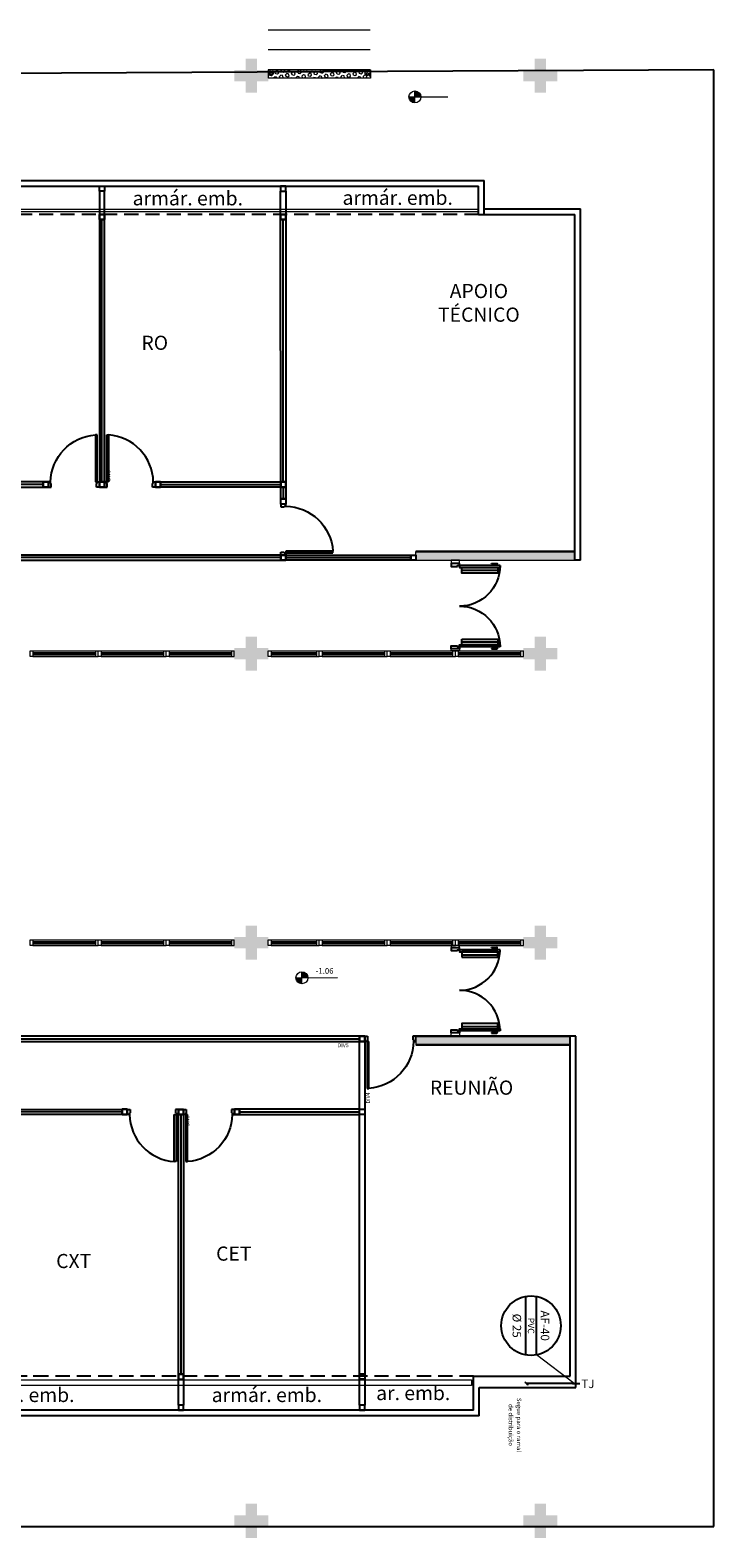
# Model space of a CAD drawing. Units: millimetres. Extents: x 3061 to 4404, y 645 to 1408.
# Drawn here: x 3217 to 3229, y 1343 to 1370 of the extents above; entities that cross this region are included whole.
import ezdxf
from ezdxf.enums import TextEntityAlignment as Align

# ---------------------------------------------------------------- set-up
doc = ezdxf.new("R2010")
doc.units = ezdxf.units.MM
for name, pattern in [('0149-11_REF-PE$0$HIDDEN2', [4.7625, 3.175, -1.5875]), ('CONTINUO', [0]), ('HIDDEN', [0.375, 0.25, -0.125])]:
    doc.linetypes.add(name, pattern=pattern)
for name, color, linetype in [('0149-11_REF-PE$0$ARQ-detalhe bloco', 1, 'Continuous'), ('0149-11_REF-PE$0$ARQ-porta construir', 2, 'Continuous'), ('_ARQ_VISTA02', 2, 'Continuous'), ('_PAREDE', 7, 'CONTINUO'), ('AR-DIVISÓRIA', 2, 'Continuous'), ('AR-ESPECIFICAÇÕES', 1, 'Continuous'), ('ARQ-esquadrias', 2, 'Continuous'), ('ARQ-MOB-DIV-DV1', 12, 'Continuous'), ('arq-Portas', 3, 'Continuous'), ('ARQ-Z-TXT-re100', 2, 'Continuous'), ('CONSTRUIR', 12, 'Continuous'), ('E-TX2', 5, 'Continuous'), ('ESCADA', 10, 'Continuous'), ('FAIXAS', 5, 'Continuous'), ('HID-TXT', 2, 'Continuous'), ('OFC-MALL-ARQ-EX-1PV$0$A_HTC_1', 252, 'Continuous'), ('PAREDE', 84, 'Continuous'), ('PROJEÇÃO', 8, 'HIDDEN'), ('S-DIVC', 142, 'Continuous'), ('tex', 2, 'Continuous')]:
    doc.layers.add(name, color=color, linetype=linetype)
for name, color, linetype, lineweight in [('10.13_Eixo Rod Estr Pav', 11, 'Continuous', 0), ('Alvenaria', 5, 'Continuous', 30), ('ARQ-GRADIL', 32, 'Continuous', 15), ('VIDRO', 150, 'Continuous', 5)]:
    doc.layers.add(name, color=color, linetype=linetype, lineweight=lineweight)
doc.styles.add('100RE100', font='arial.ttf', dxfattribs={"height": 0.25})
doc.styles.add('ARIAL', font='arial.ttf')
doc.styles.add('REG80', font='romans.shx', dxfattribs={"height": 0.1})
doc.styles.add('SIMPLEX', font='simplex', dxfattribs={"height": 0.2})
doc.styles.get("Standard").update_dxf_attribs({"font": 'arial.ttf'})

# ---------------------------------------------------------------- blocks, each defined once
blk = doc.blocks.new('heahaeh')
at = {"layer": 'arq-Portas', "color": 2}
for p, q in [((0.003, 0), (0.053, 0)), ((0.003, -0.09), (0.003, 0)), ((0.053, 0), (0.053, -0.063)), ((0.853, 0), (0.853, -0.063)), ((0.903, 0), (0.853, 0)), ((0.903, 0), (0.903, -0.09)), ((0.042, -0.09), (0.003, -0.09)), ((0.053, -0.063), (0.042, -0.063)), ((0.042, -0.063), (0.042, -0.09)), ((0.832, -0.92), (0.832, -0.09)), ((0.832, -0.09), (0.863, -0.09)), ((0.853, -0.063), (0.863, -0.063)), ((0.863, -0.063), (0.863, -0.09)), ((0.863, -0.09), (0.903, -0.09)), ((0.863, -0.09), (0.863, -0.92)), ((0.863, -0.92), (0.832, -0.92)), ((0.863, -0.92), (0.832, -0.92))]:
    blk.add_line(p, q, dxfattribs=at)
at = {"layer": 'arq-Portas', "color": 1}
blk.add_ellipse((0.881, -0.083), major_axis=(-0.581, 0.611), ratio=0.991605, start_param=0.823309, end_param=2.318284, dxfattribs=at)
blk = doc.blocks.new('0149-11_REF-PE$0$PM70x2-15 barra PLAN')
for points in [[(0.035, 0.865), (0.035, 0.15), (0.07, 0.15), (0.07, 0.865)], [(1.465, 0.865), (1.465, 0.15), (1.43, 0.15), (1.43, 0.865)], [(0.05, 0.115), (0.035, 0.115), (0.035, 0.15), (0, 0.15), (0, 0), (0.05, 0)], [(1.45, 0.115), (1.465, 0.115), (1.465, 0.15), (1.5, 0.15), (1.5, 0), (1.45, 0)]]:
    blk.add_lwpolyline(points, close=True)
at = {"layer": '0149-11_REF-PE$0$ARQ-detalhe bloco', "ltscale": 0.01}
for p, q in [((-0.005, 0.715), (-0.005, 0.805)), ((0.035, 0.815), (0.005, 0.815)), ((1.465, 0.815), (1.495, 0.815)), ((1.505, 0.715), (1.505, 0.805)), ((0.005, 0.715), (-0.005, 0.715)), ((0.005, 0.715), (0.005, 0.785)), ((0.035, 0.795), (0.015, 0.795)), ((1.465, 0.795), (1.485, 0.795)), ((1.495, 0.715), (1.495, 0.785)), ((1.495, 0.715), (1.505, 0.715))]:
    blk.add_line(p, q, dxfattribs=at)
at = {"layer": '0149-11_REF-PE$0$ARQ-detalhe bloco'}
for p, q in [((0.123, 0.19), (0.123, 0.825)), ((1.388, 0.19), (1.388, 0.825))]:
    blk.add_line(p, q, dxfattribs=at)
for points in [[(0.165, 0.19), (0.165, 0.825), (0.07, 0.825), (0.07, 0.19)], [(1.43, 0.19), (1.43, 0.825), (1.335, 0.825), (1.335, 0.19)]]:
    blk.add_lwpolyline(points, close=True, dxfattribs=at)
at = {"layer": '0149-11_REF-PE$0$ARQ-detalhe bloco', "ltscale": 0.01}
for centre, start, end in [((0.005, 0.805), 90, 180), ((1.495, 0.805), 0, 90), ((0.015, 0.785), 90, 180), ((1.485, 0.785), 0, 90)]:
    blk.add_arc(centre, 0.01, start, end, dxfattribs=at)
at = {"layer": '0149-11_REF-PE$0$ARQ-detalhe bloco', "linetype": '0149-11_REF-PE$0$HIDDEN2'}
for centre, start, end in [((0.035, 0.15), 0, 90), ((1.465, 0.15), 90, 180)]:
    blk.add_arc(centre, 0.715, start, end, dxfattribs=at)
blk = doc.blocks.new('esquadria 1.50')
at = {"layer": '_ARQ_VISTA02', "lineweight": 5}
for p, q in [((0, 0.1), (0.05, 0.1)), ((0, 0), (0, 0.1)), ((0.05, 0), (0, 0)), ((0.05, 0.1), (1.15, 0.1)), ((0.05, 0.1), (0.05, 0)), ((0.05, 0), (1.15, 0)), ((1.15, 0.1), (1.15, 0)), ((1.15, 0.1), (1.2, 0.1)), ((1.15, 0), (1.2, 0)), ((1.2, 0), (1.2, 0.1))]:
    blk.add_line(p, q, dxfattribs=at)
at = {"layer": 'OFC-MALL-ARQ-EX-1PV$0$A_HTC_1'}
for p, q in [((0.05, 0.064), (1.15, 0.064)), ((0.05, 0.034), (1.15, 0.034))]:
    blk.add_line(p, q, dxfattribs=at)

msp = doc.modelspace()

# ---------------------------------------------------------------- hatches: boundary and pattern name
at = {"layer": 'CONSTRUIR', "lineweight": 5}
h = msp.add_hatch(color=253, dxfattribs=at)
h.paths.add_polyline_path([(3224.184, 1368.997), (3224.184, 1368.892), (3224.289, 1368.892, 0.414214)])
h.paths.add_polyline_path([(3224.079, 1368.892, 0.414214), (3224.184, 1368.787), (3224.184, 1368.892)])
h = msp.add_hatch(color=253, dxfattribs=at)
h.paths.add_polyline_path([(3222.19, 1353.455), (3222.19, 1353.35), (3222.295, 1353.35, 0.414214)])
h.paths.add_polyline_path([(3222.085, 1353.35, 0.414214), (3222.19, 1353.244), (3222.19, 1353.35)])
h = msp.add_hatch(color=253, dxfattribs=at)
h.paths.add_polyline_path([(3222.19, 1353.455), (3222.19, 1353.35), (3222.295, 1353.35, 0.414214)])
h.paths.add_polyline_path([(3222.085, 1353.35, 0.414214), (3222.19, 1353.244), (3222.19, 1353.35)])
at = {"layer": 'E-TX2', "linetype": 'Continuous', "lineweight": 5, "ltscale": 0.5}
h = msp.add_hatch(dxfattribs=at)
h.set_pattern_fill('HEX', color=253, scale=0.01, angle=45, style=0)
h.set_pattern_definition([(45, (-2940.187015, 996.486343), (-0.03888564038, 0.03888564038), [0.03175, -0.0635]), (165, (-2940.187015, 996.486343), (-0.0142331322, -0.0531187726), [0.03175, -0.0635]), (105, (-2940.164565, 996.508794), (-0.0531187726, -0.0142331322), [0.03175, -0.0635])])
h.paths.add_polyline_path([(3223.4, 1369.223), (3221.601, 1369.223), (3221.601, 1369.368), (3223.4, 1369.368)])
at = {"layer": 'PROJEÇÃO'}
for color, points in [(253, [(3221.597, 1369.169), (3221.397, 1369.169), (3221.397, 1368.969), (3221.197, 1368.969), (3221.197, 1369.169), (3220.997, 1369.169), (3220.997, 1369.369), (3221.197, 1369.369), (3221.197, 1369.569), (3221.397, 1369.569), (3221.397, 1369.369), (3221.597, 1369.369)]), (253, [(3226.697, 1369.169), (3226.497, 1369.169), (3226.497, 1368.969), (3226.297, 1368.969), (3226.297, 1369.169), (3226.097, 1369.169), (3226.097, 1369.369), (3226.297, 1369.369), (3226.297, 1369.569), (3226.497, 1369.569), (3226.497, 1369.369), (3226.697, 1369.369)]), (253, [(3221.597, 1353.869), (3221.397, 1353.869), (3221.397, 1353.669), (3221.197, 1353.669), (3221.197, 1353.869), (3220.997, 1353.869), (3220.997, 1354.069), (3221.197, 1354.069), (3221.197, 1354.269), (3221.397, 1354.269), (3221.397, 1354.069), (3221.597, 1354.069)]), (253, [(3221.597, 1353.869), (3221.397, 1353.869), (3221.397, 1353.669), (3221.197, 1353.669), (3221.197, 1353.869), (3220.997, 1353.869), (3220.997, 1354.069), (3221.197, 1354.069), (3221.197, 1354.269), (3221.397, 1354.269), (3221.397, 1354.069), (3221.597, 1354.069)]), (252, [(3221.597, 1353.869), (3221.397, 1353.869), (3221.397, 1353.669), (3221.197, 1353.669), (3221.197, 1353.869), (3220.997, 1353.869), (3220.997, 1354.069), (3221.197, 1354.069), (3221.197, 1354.269), (3221.397, 1354.269), (3221.397, 1354.069), (3221.597, 1354.069)]), (253, [(3226.697, 1353.869), (3226.497, 1353.869), (3226.497, 1353.669), (3226.297, 1353.669), (3226.297, 1353.869), (3226.097, 1353.869), (3226.097, 1354.069), (3226.297, 1354.069), (3226.297, 1354.269), (3226.497, 1354.269), (3226.497, 1354.069), (3226.697, 1354.069)])]:
    msp.add_hatch(color=color, dxfattribs=at).paths.add_polyline_path(points)
for color, points in [(253, [(3221.597, 1358.969), (3221.397, 1358.969), (3221.397, 1358.769), (3221.197, 1358.769), (3221.197, 1358.969), (3220.997, 1358.969), (3220.997, 1359.169), (3221.197, 1359.169), (3221.197, 1359.369), (3221.397, 1359.369), (3221.397, 1359.169), (3221.597, 1359.169)]), (253, [(3221.597, 1358.969), (3221.397, 1358.969), (3221.397, 1358.769), (3221.197, 1358.769), (3221.197, 1358.969), (3220.997, 1358.969), (3220.997, 1359.169), (3221.197, 1359.169), (3221.197, 1359.369), (3221.397, 1359.369), (3221.397, 1359.169), (3221.597, 1359.169)]), (253, [(3221.597, 1358.969), (3221.397, 1358.969), (3221.397, 1358.769), (3221.197, 1358.769), (3221.197, 1358.969), (3220.997, 1358.969), (3220.997, 1359.169), (3221.197, 1359.169), (3221.197, 1359.369), (3221.397, 1359.369), (3221.397, 1359.169), (3221.597, 1359.169)]), (253, [(3221.597, 1358.969), (3221.397, 1358.969), (3221.397, 1358.769), (3221.197, 1358.769), (3221.197, 1358.969), (3220.997, 1358.969), (3220.997, 1359.169), (3221.197, 1359.169), (3221.197, 1359.369), (3221.397, 1359.369), (3221.397, 1359.169), (3221.597, 1359.169)]), (252, [(3221.597, 1358.969), (3221.397, 1358.969), (3221.397, 1358.769), (3221.197, 1358.769), (3221.197, 1358.969), (3220.997, 1358.969), (3220.997, 1359.169), (3221.197, 1359.169), (3221.197, 1359.369), (3221.397, 1359.369), (3221.397, 1359.169), (3221.597, 1359.169)]), (252, [(3221.597, 1358.969), (3221.397, 1358.969), (3221.397, 1358.769), (3221.197, 1358.769), (3221.197, 1358.969), (3220.997, 1358.969), (3220.997, 1359.169), (3221.197, 1359.169), (3221.197, 1359.369), (3221.397, 1359.369), (3221.397, 1359.169), (3221.597, 1359.169)]), (253, [(3226.697, 1358.969), (3226.497, 1358.969), (3226.497, 1358.769), (3226.297, 1358.769), (3226.297, 1358.969), (3226.097, 1358.969), (3226.097, 1359.169), (3226.297, 1359.169), (3226.297, 1359.369), (3226.497, 1359.369), (3226.497, 1359.169), (3226.697, 1359.169)]), (253, [(3226.697, 1358.969), (3226.497, 1358.969), (3226.497, 1358.769), (3226.297, 1358.769), (3226.297, 1358.969), (3226.097, 1358.969), (3226.097, 1359.169), (3226.297, 1359.169), (3226.297, 1359.369), (3226.497, 1359.369), (3226.497, 1359.169), (3226.697, 1359.169)]), (253, [(3221.597, 1343.669), (3221.397, 1343.669), (3221.397, 1343.469), (3221.197, 1343.469), (3221.197, 1343.669), (3220.997, 1343.669), (3220.997, 1343.869), (3221.197, 1343.869), (3221.197, 1344.069), (3221.397, 1344.069), (3221.397, 1343.869), (3221.597, 1343.869)]), (253, [(3221.597, 1343.669), (3221.397, 1343.669), (3221.397, 1343.469), (3221.197, 1343.469), (3221.197, 1343.669), (3220.997, 1343.669), (3220.997, 1343.869), (3221.197, 1343.869), (3221.197, 1344.069), (3221.397, 1344.069), (3221.397, 1343.869), (3221.597, 1343.869)]), (253, [(3226.697, 1343.669), (3226.497, 1343.669), (3226.497, 1343.469), (3226.297, 1343.469), (3226.297, 1343.669), (3226.097, 1343.669), (3226.097, 1343.869), (3226.297, 1343.869), (3226.297, 1344.069), (3226.497, 1344.069), (3226.497, 1343.869), (3226.697, 1343.869)]), (253, [(3226.697, 1343.669), (3226.497, 1343.669), (3226.497, 1343.469), (3226.297, 1343.469), (3226.297, 1343.669), (3226.097, 1343.669), (3226.097, 1343.869), (3226.297, 1343.869), (3226.297, 1344.069), (3226.497, 1344.069), (3226.497, 1343.869), (3226.697, 1343.869)])]:
    msp.add_hatch(color=color, dxfattribs=at).paths.add_polyline_path(points, flags=17)
at = {"layer": 'S-DIVC'}
h = msp.add_hatch(color=253, dxfattribs=at)
h.dxf.hatch_style = 1
h.paths.add_polyline_path([(3227.006, 1360.869), (3224.199, 1360.869), (3224.199, 1360.719), (3227.006, 1360.719)])
h = msp.add_hatch(color=253, dxfattribs=at)
h.dxf.hatch_style = 1
h.paths.add_polyline_path([(3226.92, 1352.319), (3224.199, 1352.319), (3224.199, 1352.169), (3226.92, 1352.169)])

# ---------------------------------------------------------------- linework, layer by layer
at = {"color": 253}
for p, q in [((3229.456, 1369.369), (3190.797, 1369.169)), ((3229.456, 1343.669), (3229.456, 1369.369)), ((3170.197, 1343.669), (3229.456, 1343.669))]:
    msp.add_line(p, q, dxfattribs=at)
at = {"color": 4}
for p, q in [((3226.99, 1346.193, -0.03), (3226.154, 1346.193, -0.03)), ((3226.94, 1346.193, -0.055), (3226.94, 1346.193, -0.005)), ((3226.965, 1346.193, 0.249), (3227.015, 1346.193, 0.249)), ((3226.965, 1346.193, 0.02), (3227.015, 1346.193, 0.02)), ((3226.99, 1346.193, 0.299), (3227.09, 1346.193, 0.299)), ((3226.99, 1346.193, 0.299), (3226.99, 1346.193, -0.03)), ((3227.04, 1346.193, 0.274), (3227.04, 1346.193, 0.324))]:
    msp.add_line(p, q, dxfattribs=at)
at = {"color": 1}
for p, q in [((3226.98, 1346.193), (3227, 1346.193)), ((3226.99, 1346.183), (3226.99, 1346.203))]:
    msp.add_line(p, q, dxfattribs=at)
at = {"layer": '10.13_Eixo Rod Estr Pav'}
msp.add_line((3226.497, 1343.669), (3229.456, 1343.669), dxfattribs=at)
at = {"layer": '_ARQ_VISTA02', "color": 253, "lineweight": 5}
for p, q in [((3224.822, 1360.719), (3224.822, 1360.657)), ((3224.972, 1360.719), (3224.822, 1360.719)), ((3224.822, 1360.657), (3224.972, 1360.657)), ((3224.972, 1360.657), (3224.972, 1360.719)), ((3221.597, 1359.119), (3221.647, 1359.119)), ((3221.597, 1359.019), (3221.597, 1359.119)), ((3221.597, 1359.119), (3221.647, 1359.119)), ((3221.597, 1359.019), (3221.597, 1359.119)), ((3221.647, 1359.119), (3222.447, 1359.119)), ((3221.647, 1359.119), (3221.647, 1359.019)), ((3221.647, 1359.119), (3222.447, 1359.119)), ((3221.647, 1359.119), (3221.647, 1359.019)), ((3222.397, 1359.119), (3222.497, 1359.119)), ((3222.447, 1359.119), (3222.447, 1359.019)), ((3222.447, 1359.119), (3222.497, 1359.119)), ((3222.497, 1359.019), (3222.497, 1359.119)), ((3222.497, 1359.019), (3222.497, 1359.119)), ((3224.822, 1359.119), (3224.822, 1359.157)), ((3224.972, 1359.119), (3224.822, 1359.119)), ((3224.972, 1359.157), (3224.972, 1359.119)), ((3221.647, 1359.019), (3221.597, 1359.019)), ((3221.647, 1359.019), (3221.597, 1359.019)), ((3221.647, 1359.019), (3222.447, 1359.019)), ((3221.647, 1359.019), (3222.447, 1359.019)), ((3222.447, 1359.019), (3222.497, 1359.019)), ((3221.597, 1354.019), (3221.647, 1354.019)), ((3221.597, 1353.919), (3221.597, 1354.019)), ((3221.597, 1354.019), (3221.647, 1354.019)), ((3221.597, 1353.919), (3221.597, 1354.019)), ((3221.647, 1354.019), (3222.447, 1354.019)), ((3221.647, 1354.019), (3221.647, 1353.919)), ((3221.647, 1354.019), (3222.447, 1354.019)), ((3221.647, 1354.019), (3221.647, 1353.919)), ((3222.397, 1354.019), (3222.497, 1354.019)), ((3222.397, 1354.019), (3222.497, 1354.019)), ((3222.447, 1354.019), (3222.447, 1353.919)), ((3222.447, 1354.019), (3222.497, 1354.019)), ((3222.497, 1353.919), (3222.497, 1354.019)), ((3222.497, 1353.919), (3222.497, 1354.019)), ((3221.647, 1353.919), (3221.597, 1353.919)), ((3221.647, 1353.919), (3221.597, 1353.919)), ((3221.647, 1353.919), (3222.447, 1353.919)), ((3221.647, 1353.919), (3222.447, 1353.919)), ((3222.447, 1353.919), (3222.497, 1353.919)), ((3224.822, 1353.919), (3224.822, 1353.881)), ((3224.972, 1353.919), (3224.822, 1353.919)), ((3224.972, 1353.881), (3224.972, 1353.919)), ((3224.822, 1352.319), (3224.822, 1352.381)), ((3224.822, 1352.381), (3224.972, 1352.381)), ((3224.972, 1352.319), (3224.822, 1352.319)), ((3224.972, 1352.381), (3224.972, 1352.319))]:
    msp.add_line(p, q, dxfattribs=at)
at = {"layer": '_ARQ_VISTA02', "lineweight": 5}
for p, q in [((3221.597, 1359.119), (3221.647, 1359.119)), ((3221.597, 1359.019), (3221.597, 1359.119)), ((3221.647, 1359.119), (3222.447, 1359.119)), ((3221.647, 1359.119), (3221.647, 1359.019)), ((3221.647, 1359.019), (3221.597, 1359.019)), ((3221.647, 1359.019), (3222.447, 1359.019)), ((3221.597, 1354.019), (3221.647, 1354.019)), ((3221.597, 1353.919), (3221.597, 1354.019)), ((3221.647, 1354.019), (3222.447, 1354.019)), ((3221.647, 1354.019), (3221.647, 1353.919)), ((3222.397, 1354.019), (3222.497, 1354.019)), ((3221.647, 1353.919), (3221.597, 1353.919)), ((3221.647, 1353.919), (3222.447, 1353.919))]:
    msp.add_line(p, q, dxfattribs=at)
at = {"layer": 'Alvenaria', "color": 253}
for p, q in [((3224.199, 1360.869), (3227.006, 1360.869)), ((3224.199, 1352.319), (3226.92, 1352.319)), ((3224.199, 1352.169), (3226.92, 1352.169))]:
    msp.add_line(p, q, dxfattribs=at)
at = {"layer": 'AR-DIVISÓRIA', "color": 253, "ltscale": 0.501}
for p, q in [((3218.663, 1362.098, 0), (3218.663, 1366.73, 0)), ((3221.861, 1362.099), (3221.86, 1366.729, 0)), ((3217.628, 1362.053, 0), (3213.618, 1362.053, 0)), ((3219.698, 1362.053, 0), (3221.815, 1362.053, 0)), ((3221.861, 1362.009, 0), (3221.861, 1361.799, 0)), ((3221.816, 1360.764), (3209.928, 1360.764)), ((3221.906, 1360.764), (3224.109, 1360.764)), ((3209.928, 1352.274), (3223.209, 1352.274, 0)), ((3219.021, 1350.985, 0), (3214.811, 1350.984, 0)), ((3220.056, 1350.94, 0), (3220.057, 1346.355, 0)), ((3221.091, 1350.985, 0), (3223.209, 1350.985, 0))]:
    msp.add_line(p, q, dxfattribs=at)
at = {"layer": 'AR-DIVISÓRIA', "color": 253, "ltscale": 0.501, "elevation": 0}
for points in [[(3218.618, 1367.228), (3218.618, 1367.318), (3218.708, 1367.318), (3218.708, 1367.228)], [(3218.618, 1366.82), (3218.708, 1366.82), (3218.708, 1367.228), (3218.618, 1367.228)], [(3218.708, 1366.73), (3218.618, 1366.73), (3218.618, 1366.82), (3218.708, 1366.82)], [(3218.618, 1366.82), (3218.618, 1366.73), (3218.708, 1366.73), (3218.708, 1366.82)], [(3218.708, 1366.73), (3218.618, 1366.73), (3218.618, 1362.098), (3218.708, 1362.098)], [(3213.618, 1362.098), (3213.618, 1362.008), (3217.628, 1362.008), (3217.627, 1362.098)], [(3217.718, 1362.098), (3217.628, 1362.098), (3217.628, 1362.008), (3217.718, 1362.008)], [(3217.628, 1362.008), (3217.628, 1362.098), (3217.718, 1362.098), (3217.718, 1362.008)], [(3218.708, 1362.008), (3218.708, 1362.098), (3218.618, 1362.098), (3218.618, 1362.008)], [(3218.618, 1362.098), (3218.708, 1362.098), (3218.708, 1362.008), (3218.618, 1362.008)], [(3219.608, 1362.098), (3219.698, 1362.098), (3219.698, 1362.008), (3219.608, 1362.008)], [(3219.698, 1362.008), (3219.698, 1362.098), (3219.608, 1362.098), (3219.608, 1362.008)], [(3221.815, 1362.098), (3221.815, 1362.008), (3219.698, 1362.008), (3219.698, 1362.098)], [(3223.299, 1346.356), (3223.209, 1346.356), (3223.209, 1352.229), (3223.299, 1352.229)], [(3214.811, 1350.939), (3214.811, 1351.029), (3219.021, 1351.03), (3219.021, 1350.94)], [(3219.111, 1350.94), (3219.021, 1350.94), (3219.021, 1351.03), (3219.111, 1351.03)], [(3219.021, 1351.03), (3219.021, 1350.94), (3219.111, 1350.94), (3219.111, 1351.03)], [(3220.101, 1351.029), (3220.101, 1350.939), (3220.011, 1350.939), (3220.011, 1351.029)], [(3220.011, 1350.939), (3220.101, 1350.939), (3220.101, 1351.029), (3220.011, 1351.029)], [(3220.102, 1346.355), (3220.012, 1346.355), (3220.011, 1350.939), (3220.101, 1350.939)], [(3221.001, 1350.94), (3221.091, 1350.94), (3221.091, 1351.03), (3221.001, 1351.03)], [(3221.091, 1351.03), (3221.091, 1350.94), (3221.001, 1350.94), (3221.001, 1351.03)], [(3223.209, 1350.94), (3223.209, 1351.03), (3221.091, 1351.03), (3221.092, 1350.94)], [(3223.299, 1350.94), (3223.209, 1350.94), (3223.209, 1351.03), (3223.299, 1351.03)], [(3220.102, 1346.355), (3220.012, 1346.355), (3220.012, 1346.265), (3220.102, 1346.265)], [(3220.012, 1346.265), (3220.012, 1346.355), (3220.102, 1346.355), (3220.102, 1346.265)], [(3223.209, 1346.266), (3223.209, 1346.356), (3223.299, 1346.356), (3223.299, 1346.266)], [(3220.012, 1346.265), (3220.102, 1346.265), (3220.102, 1345.81), (3220.012, 1345.81)], [(3223.209, 1346.266), (3223.299, 1346.266), (3223.299, 1345.81), (3223.209, 1345.81)], [(3220.012, 1345.81), (3220.012, 1345.72), (3220.102, 1345.72), (3220.102, 1345.81)], [(3223.209, 1345.81), (3223.209, 1345.719), (3223.299, 1345.719), (3223.299, 1345.81)]]:
    msp.add_lwpolyline(points, close=True, dxfattribs=at)
at = {"layer": 'AR-DIVISÓRIA', "color": 253, "ltscale": 0.501}
for points in [[(3221.905, 1367.229), (3221.905, 1367.319), (3221.815, 1367.319), (3221.815, 1367.229)], [(3221.905, 1366.819), (3221.815, 1366.819), (3221.815, 1367.229), (3221.905, 1367.229)], [(3221.815, 1366.729), (3221.905, 1366.729), (3221.905, 1366.819), (3221.815, 1366.819)], [(3221.905, 1366.819), (3221.905, 1366.729), (3221.815, 1366.729), (3221.815, 1366.819)], [(3221.815, 1366.729), (3221.905, 1366.729), (3221.906, 1362.099), (3221.816, 1362.099)], [(3221.816, 1362.009), (3221.816, 1362.099), (3221.906, 1362.099), (3221.906, 1362.009)], [(3221.906, 1362.099), (3221.816, 1362.099), (3221.816, 1362.009), (3221.906, 1362.009)], [(3221.906, 1361.799), (3221.816, 1361.799), (3221.816, 1362.009), (3221.906, 1362.009)], [(3221.906, 1361.799), (3221.906, 1361.709), (3221.816, 1361.709), (3221.816, 1361.799)], [(3209.928, 1360.809), (3209.928, 1360.719), (3221.816, 1360.719), (3221.816, 1360.809)], [(3221.906, 1360.809), (3221.906, 1360.719), (3221.816, 1360.719), (3221.816, 1360.809)], [(3221.816, 1360.719), (3221.906, 1360.719), (3221.906, 1360.809), (3221.816, 1360.809)], [(3224.109, 1360.809), (3224.109, 1360.719), (3221.906, 1360.719), (3221.906, 1360.809)], [(3224.109, 1360.809), (3224.199, 1360.809), (3224.199, 1360.719), (3224.109, 1360.719)], [(3223.209, 1352.229), (3223.209, 1352.319), (3209.928, 1352.319), (3209.928, 1352.229)], [(3223.299, 1352.229), (3223.209, 1352.229), (3223.209, 1352.319), (3223.299, 1352.319)], [(3223.209, 1352.319), (3223.209, 1352.229), (3223.299, 1352.229), (3223.299, 1352.319)]]:
    msp.add_lwpolyline(points, close=True, dxfattribs=at)
at = {"layer": 'ARQ-GRADIL', "color": 253, "lineweight": 0}
for p, q in [((3224.199, 1360.869), (3227.006, 1360.869)), ((3224.199, 1360.719), (3224.199, 1360.869)), ((3224.199, 1360.719), (3227.006, 1360.719)), ((3224.199, 1352.319), (3224.199, 1352.169)), ((3224.199, 1352.169), (3226.92, 1352.169))]:
    msp.add_line(p, q, dxfattribs=at)
at = {"layer": 'CONSTRUIR', "color": 253, "lineweight": 5}
for p, q in [((3224.184, 1368.787), (3224.184, 1368.997)), ((3224.079, 1368.892), (3224.765, 1368.892)), ((3222.085, 1353.35), (3222.821, 1353.358)), ((3222.19, 1353.244), (3222.19, 1353.455)), ((3222.19, 1353.244), (3222.19, 1353.455))]:
    msp.add_line(p, q, dxfattribs=at)
for centre in [(3224.184, 1368.892), (3222.19, 1353.35), (3222.19, 1353.35)]:
    msp.add_circle(centre, 0.105, dxfattribs=at)
at = {"layer": 'ESCADA', "color": 253, "lineweight": 15}
for p, q in [((3223.397, 1370.07), (3221.597, 1370.07)), ((3223.397, 1369.72), (3221.597, 1369.72)), ((3223.397, 1369.37), (3221.597, 1369.37))]:
    msp.add_line(p, q, dxfattribs=at)
at = {"layer": 'FAIXAS', "color": 253, "lineweight": 5}
msp.add_lwpolyline([(3223.4, 1369.223), (3221.601, 1369.223), (3221.601, 1369.368), (3223.4, 1369.368)], close=True, dxfattribs=at)
for centre, radius, start, end in [((3221.649, 1369.315), 0.0424, 121.8892, 58.1108), ((3221.649, 1369.315), 0.0224, 180, 0), ((3223.344, 1369.315), 0.0424, 121.8892, 58.1108), ((3223.344, 1369.315), 0.0224, 180, 0)]:
    msp.add_arc(centre, radius, start, end, dxfattribs=at)
at = {"layer": 'HID-TXT', "color": 2}
for p, q in [((3226.139, 1346.696), (3226.139, 1347.729)), ((3226.326, 1346.696), (3226.326, 1347.729))]:
    msp.add_line(p, q, dxfattribs=at)
at = {"layer": 'HID-TXT', "color": 1, "lineweight": 9}
for p, q in [((3226.99, 1346.193), (3226.326, 1346.696)), ((3226.176, 1346.165, -0.045), (3226.131, 1346.222, -0.015)), ((3226.131, 1346.222, -0.015), (3226.131, 1346.2, -0.015)), ((3226.176, 1346.19, -0.045), (3226.176, 1346.165, -0.045))]:
    msp.add_line(p, q, dxfattribs=at)
at = {"layer": 'HID-TXT', "color": 2}
msp.add_circle((3226.232, 1347.212), 0.525, dxfattribs=at)
at = {"layer": 'OFC-MALL-ARQ-EX-1PV$0$A_HTC_1', "color": 253}
for p, q in [((3221.647, 1359.083), (3222.447, 1359.083)), ((3221.647, 1359.083), (3222.447, 1359.083)), ((3221.647, 1359.053), (3222.447, 1359.053)), ((3221.647, 1359.053), (3222.447, 1359.053)), ((3221.647, 1353.983), (3222.447, 1353.983)), ((3221.647, 1353.983), (3222.447, 1353.983)), ((3221.647, 1353.953), (3222.447, 1353.953)), ((3221.647, 1353.953), (3222.447, 1353.953))]:
    msp.add_line(p, q, dxfattribs=at)
at = {"layer": 'OFC-MALL-ARQ-EX-1PV$0$A_HTC_1'}
for p, q in [((3221.647, 1359.083), (3222.447, 1359.083)), ((3221.647, 1359.053), (3222.447, 1359.053)), ((3221.647, 1353.983), (3222.447, 1353.983)), ((3221.647, 1353.953), (3222.447, 1353.953))]:
    msp.add_line(p, q, dxfattribs=at)
at = {"layer": 'PAREDE', "color": 253, "linetype": 'CONTINUO'}
for p, q in [((3193.406, 1367.419), (3225.406, 1367.419)), ((3193.506, 1367.319), (3225.306, 1367.319)), ((3225.306, 1366.819), (3225.306, 1367.319)), ((3225.406, 1366.819), (3225.406, 1367.419)), ((3225.306, 1366.819), (3227.006, 1366.819)), ((3225.306, 1366.819), (3227.006, 1366.819)), ((3225.406, 1366.919), (3227.106, 1366.919)), ((3225.406, 1366.919), (3227.106, 1366.919)), ((3227.006, 1360.719), (3227.006, 1366.819)), ((3227.106, 1360.719), (3227.106, 1366.919)), ((3227.106, 1360.719), (3227.006, 1360.719)), ((3226.92, 1346.319), (3226.92, 1352.319)), ((3227.02, 1352.319), (3226.92, 1352.319)), ((3227.02, 1346.119), (3227.02, 1352.319)), ((3227.02, 1346.119), (3227.02, 1352.319)), ((3225.22, 1346.319), (3226.92, 1346.319)), ((3225.32, 1346.119), (3227.02, 1346.119)), ((3225.32, 1345.619), (3172.32, 1345.619)), ((3225.22, 1345.719), (3172.42, 1345.719))]:
    msp.add_line(p, q, dxfattribs=at)
at = {"layer": 'PAREDE', "color": 253, "linetype": 'Continuous'}
msp.add_line((3217.52, 1346.319), (3217.45, 1346.319), dxfattribs=at)
at = {"layer": 'PAREDE', "color": 253, "linetype": 'CONTINUO'}
for points in [[(3225.22, 1345.719, 0), (3225.22, 1346.319, 0)], [(3225.32, 1345.619, 0), (3225.32, 1346.119, 0)], [(3225.32, 1346.119, 0), (3227.02, 1346.119, 0)], [(3225.32, 1346.119, 0), (3227.02, 1346.119, 0)]]:
    msp.add_polyline3d(points, dxfattribs=at)
at = {"layer": 'PROJEÇÃO', "color": 253}
for p, q in [((3225.306, 1366.819), (3193.506, 1366.819)), ((3225.22, 1346.319), (3172.42, 1346.319))]:
    msp.add_line(p, q, dxfattribs=at)
at = {"layer": 'VIDRO', "color": 253, "linetype": 'Continuous', "lineweight": 5}
for points in [[(3225.306, 1366.863), (3193.506, 1366.863), (3193.506, 1366.912), (3225.306, 1366.912)], [(3225.179, 1346.154), (3172.42, 1346.154), (3172.42, 1346.255), (3225.179, 1346.255)]]:
    msp.add_lwpolyline(points, close=True, dxfattribs=at)

# ---------------------------------------------------------------- block references
at = {"layer": '0149-11_REF-PE$0$ARQ-porta construir', "color": 253, "xscale": -1, "rotation": 270}
msp.add_blockref('0149-11_REF-PE$0$PM70x2-15 barra PLAN', (3224.822, 1359.157), dxfattribs=at)
at = {"layer": '0149-11_REF-PE$0$ARQ-porta construir', "color": 253, "rotation": 270}
msp.add_blockref('0149-11_REF-PE$0$PM70x2-15 barra PLAN', (3224.822, 1353.881), dxfattribs=at)
at = {"layer": 'ARQ-esquadrias', "color": 253, "lineweight": 0, "xscale": -1}
for p, rotation in [((3217.715, 1362.008, 0), 180), ((3221.816, 1361.712), 90)]:
    msp.add_blockref('heahaeh', p, dxfattribs=dict(at, rotation=rotation))
at = {"layer": 'ARQ-esquadrias', "color": 253, "lineweight": 0, "rotation": 180}
msp.add_blockref('heahaeh', (3219.611, 1362.008, 0), dxfattribs=at)
at = {"layer": 'ARQ-esquadrias', "color": 253, "lineweight": 0, "xscale": -1}
for p in [(3224.202, 1352.319), (3221.004, 1351.029, 0)]:
    msp.add_blockref('heahaeh', p, dxfattribs=at)
at = {"layer": 'ARQ-esquadrias', "color": 253, "lineweight": 0}
msp.add_blockref('heahaeh', (3219.108, 1351.029, 0), dxfattribs=at)
at = {"layer": 'ARQ-MOB-DIV-DV1', "color": 253}
for p in [(3217.397, 1359.019), (3217.397, 1359.019, 0), (3218.597, 1359.019), (3218.597, 1359.019, 0), (3219.797, 1359.019), (3219.797, 1359.019), (3222.497, 1359.019), (3222.497, 1359.019, 0), (3223.697, 1359.019), (3223.697, 1359.019, 0), (3224.897, 1359.019), (3217.397, 1353.919), (3217.397, 1353.919, 0), (3218.597, 1353.919), (3218.597, 1353.919, 0), (3219.797, 1353.919), (3219.797, 1353.919), (3222.497, 1353.919), (3222.497, 1353.919, 0), (3223.697, 1353.919), (3223.697, 1353.919, 0), (3224.897, 1353.919)]:
    msp.add_blockref('esquadria 1.50', p, dxfattribs=at)
at = {"layer": 'ARQ-MOB-DIV-DV1'}
for p in [(3217.397, 1359.019, 0), (3218.597, 1359.019, 0), (3219.797, 1359.019), (3222.497, 1359.019, 0), (3223.697, 1359.019, 0), (3224.897, 1359.019), (3217.397, 1353.919, 0), (3218.597, 1353.919, 0), (3219.797, 1353.919), (3222.497, 1353.919, 0), (3223.697, 1353.919, 0), (3224.897, 1353.919)]:
    msp.add_blockref('esquadria 1.50', p, dxfattribs=at)

# ---------------------------------------------------------------- texts
at = {"color": 4, "style": 'REG80'}
msp.add_text('AF-40', height=0.15, rotation=270, dxfattribs=at).set_placement((3226.479, 1347.212), align=Align.MIDDLE_CENTER)
at = {"layer": '_PAREDE', "color": 253, "style": 'SIMPLEX'}
for s, p in [('armár. emb.', (3219.205, 1366.979, 0)), ('armár. emb.', (3222.907, 1366.988)), ('armár. emb.', (3216.233, 1345.865, 0)), ('armár. emb.', (3220.599, 1345.865, 0)), ('ar. emb.', (3223.501, 1345.899, 0))]:
    msp.add_text(s, height=0.25, dxfattribs=at).set_placement(p)
at = {"layer": 'AR-ESPECIFICAÇÕES', "color": 253, "char_height": 0.0675, "width": 2.51698, "attachment_point": 5, "rotation": 90, "style": 'ARIAL'}
for s, insert in [('DIV5', (3218.786, 1362.211, 0)), ('DIV4', (3223.366, 1351.23)), ('DIV5', (3220.18, 1350.827, 0))]:
    msp.add_mtext(s, dxfattribs=dict(at, insert=insert))
at = {"layer": 'AR-ESPECIFICAÇÕES', "color": 253, "insert": (3222.919, 1352.151, 0), "char_height": 0.0675, "width": 2.51698, "attachment_point": 5, "style": 'ARIAL'}
msp.add_mtext('DIV5', dxfattribs=at)
at = {"layer": 'ARQ-Z-TXT-re100', "color": 253, "char_height": 0.25, "attachment_point": 5, "style": '100RE100'}
for s, insert in [('APOIO\\PTÉCNICO', (3225.313, 1365.259, 0)), ('RO', (3219.595, 1364.554, 0)), ('REUNIÃO', (3225.183, 1351.412)), ('CXT', (3218.165, 1348.353)), ('CET', (3220.989, 1348.484))]:
    msp.add_mtext_dynamic_manual_height_columns(s, width=7.11347, gutter_width=7.3, heights=[0], dxfattribs=dict(at, insert=insert))
at = {"layer": 'CONSTRUIR', "color": 253, "lineweight": 5, "insert": (3222.748, 1353.39), "char_height": 0.1, "width": 0.08694, "attachment_point": 9, "style": 'SIMPLEX'}
msp.add_mtext('\\P-1.06', dxfattribs=at)
at = {"layer": 'HID-TXT', "color": 2, "lineweight": 9, "style": 'REG80'}
msp.add_text('%%C 25', height=0.15, rotation=270, dxfattribs=at).set_placement((3225.982, 1347.212), align=Align.MIDDLE_CENTER)
at = {"layer": 'HID-TXT', "color": 1, "lineweight": 9, "style": 'REG80'}
for s, height, p in [('PVC', 0.1125, (3226.232, 1347.212)), ('de distribuição', 0.07765, (3225.876, 1345.46)), ('Segue para o ramal', 0.07765, (3226.021, 1345.46))]:
    msp.add_text(s, height=height, rotation=270, dxfattribs=at).set_placement(p, align=Align.MIDDLE_CENTER)
at = {"layer": 'tex'}
msp.add_text('TJ', height=0.15, dxfattribs=at).set_placement((3227.118, 1346.111))

doc.saveas('drawing.dxf')
